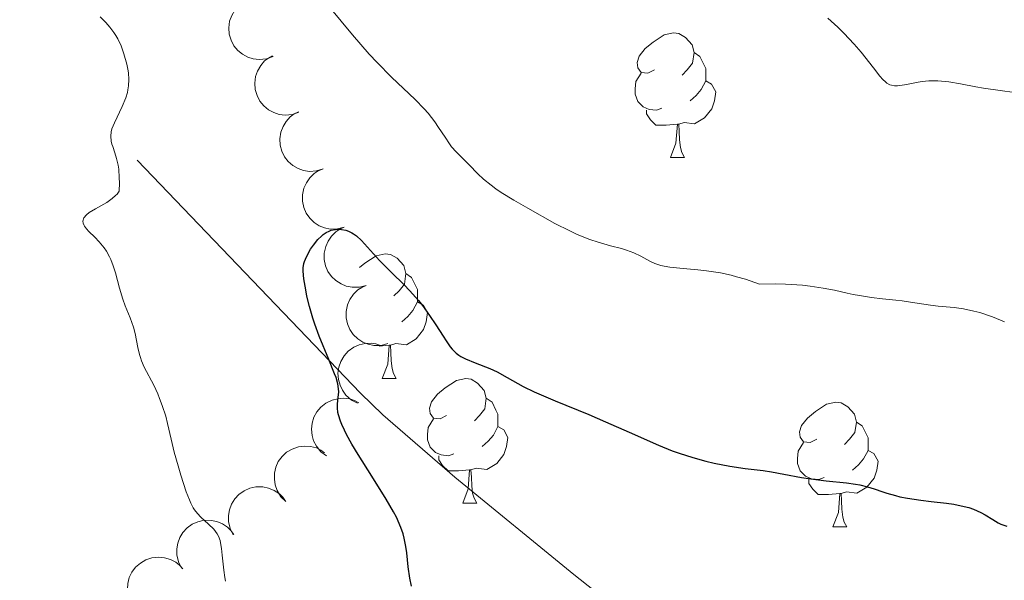
# Model space of a CAD drawing. Units: metres. Extents: x 631770 to 636281, y 4659872 to 4662926.
# Drawn here: x 635337 to 635416, y 4661298 to 4661343 of the extents above; entities that cross this region are included whole.
import ezdxf

# ---------------------------------------------------------------- set-up
doc = ezdxf.new("R2010")
doc.units = ezdxf.units.M
doc.header["$MEASUREMENT"] = 0
doc.linetypes.add('DGN Style 3', pattern=[75.79992, 54.1428, -21.65712])
for name, color, linetype, lineweight in [('Carátula', 7, 'Continuous', 0), ('Elementos auxiliares', 7, 'Continuous', 0), ('Entidades rústicas y varios', 7, 'Continuous', 0), ('Hidrografía', 7, 'Continuous', 0), ('Relieve y altimetría', 7, 'Continuous', 0), ('Viales y ferrocarril', 7, 'Continuous', 0)]:
    doc.layers.add(name, color=color, linetype=linetype, lineweight=lineweight)

msp = doc.modelspace()

# ---------------------------------------------------------------- linework, layer by layer
at = {"layer": 'Carátula', "color": 7, "linetype": 'Continuous', "lineweight": 0}
msp.add_3dface([(631826.57, 4659872.34), (636280.77, 4659956.85), (636224.43, 4662926.33), (631770.23, 4662841.82)], dxfattribs=at)
at = {"layer": 'Elementos auxiliares', "color": 250, "linetype": 'Continuous', "lineweight": 0}
msp.add_3dface([(632680.55, 4660282.56), (636127.01, 4660347.95), (636082.43, 4662661.15), (632637.1, 4662595.73)], dxfattribs=at)
at = {"layer": 'Entidades rústicas y varios', "color": 92, "linetype": 'Continuous', "lineweight": 0, "flags": 128}
for points, elevation in [([(635357.234, 4661339.749), (635356.702, 4661339.566), (635356.119, 4661339.516), (635355.64, 4661339.573), (635355.217, 4661339.712), (635354.78, 4661339.94), (635354.398, 4661340.251), (635354.086, 4661340.63), (635353.856, 4661341.077), (635353.71, 4661341.562), (635353.669, 4661342.068), (635353.744, 4661342.614), (635353.908, 4661343.058), (635354.152, 4661343.488), (635354.467, 4661343.866), (635354.772, 4661344.095), (635355.115, 4661344.278)], 531.311), ([(635359.323, 4661335.284), (635358.792, 4661335.1), (635358.208, 4661335.05), (635357.729, 4661335.107), (635357.306, 4661335.247), (635356.869, 4661335.475), (635356.487, 4661335.785), (635356.175, 4661336.164), (635355.946, 4661336.611), (635355.8, 4661337.097), (635355.758, 4661337.603), (635355.833, 4661338.149), (635355.997, 4661338.592), (635356.241, 4661339.023), (635356.557, 4661339.401), (635356.861, 4661339.63), (635357.204, 4661339.812)], 530.478), ([(635361.277, 4661330.727), (635360.741, 4661330.557), (635360.156, 4661330.522), (635359.679, 4661330.592), (635359.26, 4661330.743), (635358.829, 4661330.982), (635358.455, 4661331.302), (635358.153, 4661331.689), (635357.936, 4661332.142), (635357.802, 4661332.631), (635357.774, 4661333.138), (635357.864, 4661333.682), (635358.039, 4661334.121), (635358.294, 4661334.545), (635358.619, 4661334.915), (635358.93, 4661335.136), (635359.277, 4661335.309)], 529.84), ([(635362.969, 4661326.029), (635362.425, 4661325.888), (635361.839, 4661325.884), (635361.367, 4661325.979), (635360.956, 4661326.152), (635360.538, 4661326.413), (635360.182, 4661326.753), (635359.901, 4661327.156), (635359.708, 4661327.619), (635359.601, 4661328.115), (635359.599, 4661328.622), (635359.718, 4661329.161), (635359.916, 4661329.59), (635360.193, 4661330), (635360.537, 4661330.352), (635360.859, 4661330.556), (635361.215, 4661330.711)], 529.666), ([(635364.724, 4661321.347), (635364.179, 4661321.206), (635363.593, 4661321.202), (635363.121, 4661321.297), (635362.71, 4661321.47), (635362.292, 4661321.731), (635361.936, 4661322.071), (635361.655, 4661322.473), (635361.462, 4661322.937), (635361.355, 4661323.433), (635361.353, 4661323.94), (635361.472, 4661324.479), (635361.67, 4661324.908), (635361.947, 4661325.318), (635362.291, 4661325.67), (635362.613, 4661325.874), (635362.969, 4661326.029)], 529.634), ([(635366.478, 4661316.665), (635365.933, 4661316.524), (635365.347, 4661316.52), (635364.875, 4661316.615), (635364.464, 4661316.787), (635364.046, 4661317.049), (635363.69, 4661317.389), (635363.409, 4661317.791), (635363.216, 4661318.255), (635363.109, 4661318.751), (635363.107, 4661319.258), (635363.226, 4661319.797), (635363.424, 4661320.226), (635363.701, 4661320.636), (635364.045, 4661320.988), (635364.367, 4661321.192), (635364.723, 4661321.347)], 529.602), ([(635364.038, 4661311.871), (635363.54, 4661312.133), (635363.103, 4661312.523), (635362.817, 4661312.911), (635362.629, 4661313.315), (635362.495, 4661313.79), (635362.46, 4661314.28), (635362.522, 4661314.767), (635362.69, 4661315.241), (635362.944, 4661315.68), (635363.284, 4661316.056), (635363.733, 4661316.376), (635364.169, 4661316.561), (635364.649, 4661316.678), (635365.141, 4661316.707), (635365.516, 4661316.642), (635365.884, 4661316.518)], 529.857), ([(635361.534, 4661307.633), (635361.086, 4661307.973), (635360.721, 4661308.431), (635360.503, 4661308.861), (635360.384, 4661309.291), (635360.331, 4661309.781), (635360.378, 4661310.27), (635360.52, 4661310.74), (635360.765, 4661311.179), (635361.088, 4661311.57), (635361.486, 4661311.885), (635361.982, 4661312.125), (635362.442, 4661312.235), (635362.936, 4661312.271), (635363.425, 4661312.218), (635363.785, 4661312.092), (635364.127, 4661311.907)], 530.662), ([(635358.274, 4661303.963), (635357.873, 4661304.357), (635357.568, 4661304.857), (635357.406, 4661305.312), (635357.343, 4661305.753), (635357.352, 4661306.246), (635357.461, 4661306.726), (635357.661, 4661307.174), (635357.959, 4661307.578), (635358.329, 4661307.925), (635358.764, 4661308.187), (635359.286, 4661308.363), (635359.756, 4661308.414), (635360.25, 4661308.387), (635360.729, 4661308.273), (635361.07, 4661308.102), (635361.386, 4661307.876)], 531.731), ([(635354.041, 4661301.295), (635353.788, 4661301.797), (635353.661, 4661302.369), (635353.653, 4661302.851), (635353.735, 4661303.289), (635353.902, 4661303.753), (635354.159, 4661304.172), (635354.492, 4661304.532), (635354.905, 4661304.82), (635355.366, 4661305.029), (635355.862, 4661305.138), (635356.414, 4661305.137), (635356.875, 4661305.034), (635357.334, 4661304.85), (635357.751, 4661304.588), (635358.019, 4661304.317), (635358.246, 4661304.001)], 532.439), ([(635349.873, 4661298.612), (635349.62, 4661299.114), (635349.492, 4661299.685), (635349.484, 4661300.168), (635349.566, 4661300.606), (635349.733, 4661301.069), (635349.99, 4661301.489), (635350.324, 4661301.849), (635350.736, 4661302.136), (635351.198, 4661302.346), (635351.693, 4661302.455), (635352.245, 4661302.453), (635352.706, 4661302.351), (635353.166, 4661302.167), (635353.582, 4661301.904), (635353.85, 4661301.633), (635354.077, 4661301.318)], 533.088), ([(635346.066, 4661295.425), (635345.763, 4661295.898), (635345.576, 4661296.453), (635345.519, 4661296.932), (635345.555, 4661297.376), (635345.673, 4661297.855), (635345.885, 4661298.299), (635346.18, 4661298.691), (635346.56, 4661299.02), (635346.998, 4661299.276), (635347.48, 4661299.435), (635348.028, 4661299.491), (635348.498, 4661299.437), (635348.974, 4661299.301), (635349.415, 4661299.084), (635349.71, 4661298.842), (635349.968, 4661298.551)], 533.737)]:
    msp.add_lwpolyline(points, dxfattribs=dict(at, elevation=elevation))
for points in [[(635387.91, 4661338.69), (635387.38, 4661338.43), (635386.85, 4661338.48), (635386.59, 4661338.85), (635386.53, 4661339.28), (635386.69, 4661339.8), (635387.17, 4661340.39), (635387.81, 4661340.92), (635388.71, 4661341.51), (635389.45, 4661341.67), (635389.88, 4661341.61), (635390.41, 4661341.3), (635390.94, 4661340.71), (635391.1, 4661340.07), (635390.99, 4661339.22), (635390.56, 4661338.69), (635390.14, 4661338.27)], [(635391.1, 4661340.07), (635391.57, 4661339.76), (635391.89, 4661339.12), (635392.05, 4661338.8), (635392.05, 4661338.22), (635392.05, 4661337.79), (635391.68, 4661337.1), (635391.26, 4661336.62), (635390.78, 4661336.2)], [(635388.5, 4661335.61), (635388.07, 4661335.45), (635387.49, 4661335.51), (635387.01, 4661335.72), (635386.59, 4661336.15), (635386.37, 4661336.73), (635386.37, 4661337.15), (635386.43, 4661337.74), (635386.85, 4661338.43)], [(635392.05, 4661337.79), (635392.5, 4661337.54), (635392.85, 4661336.93), (635392.74, 4661336.2), (635392.53, 4661335.56), (635391.94, 4661334.82), (635391.15, 4661334.34), (635390.3, 4661334.45), (635389.87, 4661334.32)], [(635389.76, 4661334.32), (635388.87, 4661334.23), (635388.02, 4661334.23), (635387.6, 4661334.66), (635387.28, 4661335.14), (635387.28, 4661335.45)], [(635389.21, 4661331.63), (635389.65, 4661332.79), (635389.76, 4661334.32), (635389.87, 4661334.32), (635389.9, 4661333.73), (635389.94, 4661333.05), (635390.01, 4661332.43), (635390.12, 4661332.03), (635390.34, 4661331.63)], [(635389.21, 4661331.63), (635390.34, 4661331.63)], [(635364.18, 4661322.79), (635364.62, 4661323.15), (635365.52, 4661323.74), (635366.26, 4661323.9), (635366.69, 4661323.84), (635367.22, 4661323.53), (635367.75, 4661322.94), (635367.91, 4661322.3), (635367.8, 4661321.45), (635367.37, 4661320.92), (635366.95, 4661320.5)], [(635367.91, 4661322.3), (635368.38, 4661321.99), (635368.7, 4661321.35), (635368.86, 4661321.03), (635368.86, 4661320.45), (635368.86, 4661320.02), (635368.49, 4661319.33), (635368.07, 4661318.85), (635367.59, 4661318.43)], [(635368.86, 4661320.02), (635369.31, 4661319.77), (635369.66, 4661319.16), (635369.55, 4661318.43), (635369.34, 4661317.79), (635368.75, 4661317.05), (635367.96, 4661316.57), (635367.11, 4661316.68), (635366.68, 4661316.55)], [(635366.57, 4661316.55), (635365.76, 4661316.47)], [(635366.02, 4661313.86), (635366.46, 4661315.02), (635366.57, 4661316.55), (635366.68, 4661316.55), (635366.71, 4661315.96), (635366.75, 4661315.28), (635366.82, 4661314.66), (635366.93, 4661314.26), (635367.15, 4661313.86)], [(635366.02, 4661313.86), (635367.15, 4661313.86)], [(635371.2, 4661310.89), (635370.67, 4661310.62), (635370.14, 4661310.68), (635369.87, 4661311.05), (635369.82, 4661311.47), (635369.98, 4661311.99), (635370.46, 4661312.59), (635371.09, 4661313.12), (635371.99, 4661313.7), (635372.74, 4661313.86), (635373.16, 4661313.81), (635373.69, 4661313.49), (635374.22, 4661312.91), (635374.38, 4661312.27), (635374.27, 4661311.42), (635373.85, 4661310.89), (635373.43, 4661310.46)], [(635374.38, 4661312.27), (635374.86, 4661311.95), (635375.17, 4661311.31), (635375.33, 4661310.99), (635375.33, 4661310.41), (635375.33, 4661309.99), (635374.96, 4661309.3), (635374.54, 4661308.82), (635374.06, 4661308.4)], [(635400.97, 4661308.98), (635400.44, 4661308.72), (635399.91, 4661308.77), (635399.65, 4661309.14), (635399.59, 4661309.57), (635399.75, 4661310.09), (635400.23, 4661310.68), (635400.87, 4661311.21), (635401.77, 4661311.8), (635402.51, 4661311.96), (635402.94, 4661311.9), (635403.47, 4661311.59), (635404, 4661311), (635404.16, 4661310.36), (635404.05, 4661309.51), (635403.62, 4661308.98), (635403.2, 4661308.56)], [(635371.78, 4661307.81), (635371.36, 4661307.65), (635370.77, 4661307.71), (635370.3, 4661307.92), (635369.87, 4661308.34), (635369.66, 4661308.93), (635369.66, 4661309.35), (635369.71, 4661309.93), (635370.14, 4661310.62)], [(635404.16, 4661310.36), (635404.63, 4661310.05), (635404.95, 4661309.41), (635405.11, 4661309.09), (635405.11, 4661308.51), (635405.11, 4661308.08), (635404.74, 4661307.39), (635404.32, 4661306.91), (635403.84, 4661306.49)], [(635375.33, 4661309.99), (635375.79, 4661309.74), (635376.13, 4661309.12), (635376.02, 4661308.4), (635375.81, 4661307.76), (635375.23, 4661307.02), (635374.43, 4661306.54), (635373.58, 4661306.64), (635373.15, 4661306.51)], [(635401.56, 4661305.9), (635401.13, 4661305.74), (635400.55, 4661305.8), (635400.07, 4661306.01), (635399.65, 4661306.44), (635399.43, 4661307.02), (635399.43, 4661307.44), (635399.49, 4661308.03), (635399.91, 4661308.72)], [(635405.11, 4661308.08), (635405.56, 4661307.83), (635405.91, 4661307.22), (635405.8, 4661306.49), (635405.59, 4661305.85), (635405, 4661305.11), (635404.21, 4661304.63), (635403.36, 4661304.74), (635402.93, 4661304.61)], [(635373.04, 4661306.51), (635372.15, 4661306.43), (635371.31, 4661306.43), (635370.88, 4661306.86), (635370.56, 4661307.33), (635370.56, 4661307.65)], [(635372.5, 4661303.83), (635372.93, 4661304.99), (635373.04, 4661306.51), (635373.15, 4661306.51), (635373.19, 4661305.93), (635373.22, 4661305.24), (635373.29, 4661304.63), (635373.41, 4661304.23), (635373.62, 4661303.83)], [(635402.82, 4661304.61), (635401.93, 4661304.52), (635401.08, 4661304.52), (635400.66, 4661304.95), (635400.34, 4661305.43), (635400.34, 4661305.74)], [(635402.27, 4661301.92), (635402.71, 4661303.08), (635402.82, 4661304.61), (635402.93, 4661304.61), (635402.96, 4661304.02), (635403, 4661303.34), (635403.07, 4661302.72), (635403.18, 4661302.32), (635403.4, 4661301.92)], [(635372.5, 4661303.83), (635373.62, 4661303.83)], [(635402.27, 4661301.92), (635403.4, 4661301.92)]]:
    msp.add_lwpolyline(points, dxfattribs=at)
at = {"layer": 'Hidrografía', "color": 142, "linetype": 'DGN Style 3', "lineweight": 13}
msp.add_polyline3d([(635346.3, 4661331.43, 526.36), (635364.26, 4661312.67, 522.78), (635366.06, 4661310.93, 522.79), (635371.85, 4661305.94, 522.01), (635381.43, 4661298.11, 520.16), (635387.29, 4661293.49, 519.31), (635394.82, 4661287.72, 518.76), (635416.72, 4661271.5, 514.73), (635426.77, 4661264.03, 514.21), (635441.36, 4661254.4, 513.27), (635443.96, 4661252.06, 513.25), (635450.56, 4661248.81, 513.01), (635468.44, 4661241.99, 512.04), (635470.36, 4661240.68, 513.15), (635491.34, 4661240.95, 512.04), (635493.76, 4661241.17, 511.71), (635500.82, 4661243.18, 509.8), (635506.98, 4661245.36, 509.37), (635518.6, 4661249.6, 506.94), (635524.52, 4661252.01, 506.09), (635527.81, 4661254.45, 506.09), (635532.09, 4661257, 505.72), (635552.26, 4661268.77, 503.25)], dxfattribs=at)
at = {"layer": 'Relieve y altimetría', "color": 36, "linetype": 'Continuous', "lineweight": 0, "flags": 128}
for points, elevation in [([(635360.9, 4661344.82), (635363.64, 4661341.51), (635364.98, 4661339.96), (635365.61, 4661339.28), (635366.77, 4661338.11), (635368.66, 4661336.3), (635369.39, 4661335.56), (635369.71, 4661335.2), (635370.24, 4661334.5), (635370.55, 4661334.06), (635371.07, 4661333.26), (635371.42, 4661332.74), (635371.6, 4661332.5), (635371.96, 4661332.09), (635373, 4661331.05), (635373.7, 4661330.32), (635374.16, 4661329.89), (635374.77, 4661329.4), (635375.16, 4661329.13), (635375.59, 4661328.83), (635376.6, 4661328.2), (635377.72, 4661327.55), (635379.91, 4661326.34), (635381.12, 4661325.73), (635381.64, 4661325.48), (635382.37, 4661325.17), (635382.71, 4661325.04), (635383.38, 4661324.82), (635384.39, 4661324.54), (635385.27, 4661324.31), (635385.68, 4661324.19), (635386.27, 4661323.96), (635386.81, 4661323.69), (635387.54, 4661323.3), (635387.96, 4661323.12), (635388.44, 4661322.96), (635388.71, 4661322.89), (635389.16, 4661322.81), (635390.24, 4661322.71), (635391.42, 4661322.61), (635392.1, 4661322.53), (635393.24, 4661322.35), (635394.08, 4661322.16), (635394.53, 4661322.05), (635395.23, 4661321.84), (635396.37, 4661321.46), (635397.68, 4661321.47), (635398.46, 4661321.45), (635399.84, 4661321.36), (635400.44, 4661321.29), (635401.5, 4661321.14), (635402.4, 4661320.97), (635403.43, 4661320.73), (635403.9, 4661320.63), (635404.41, 4661320.53), (635405.37, 4661320.37), (635406.26, 4661320.27), (635407.34, 4661320.16), (635407.84, 4661320.1), (635408.87, 4661319.96), (635410.12, 4661319.77), (635410.73, 4661319.69), (635412.03, 4661319.57), (635412.77, 4661319.47), (635413.61, 4661319.29), (635414.08, 4661319.16), (635415.11, 4661318.82), (635416.09, 4661318.43)], 530), ([(635344.57, 4661328.57), (635344.69, 4661328.7), (635344.85, 4661328.92), (635344.88, 4661329.59), (635344.87, 4661329.99), (635344.82, 4661330.7), (635344.77, 4661331.01), (635344.65, 4661331.55), (635344.52, 4661332.01), (635344.35, 4661332.51), (635344.28, 4661332.72), (635344.22, 4661332.95), (635344.18, 4661333.35), (635344.21, 4661333.71), (635344.27, 4661333.94), (635344.47, 4661334.43), (635345.11, 4661335.73), (635345.4, 4661336.44), (635345.52, 4661336.86), (635345.56, 4661337.07), (635345.61, 4661337.4), (635345.63, 4661337.9), (635345.6, 4661338.45), (635345.56, 4661338.74), (635345.48, 4661339.14), (635345.24, 4661339.98), (635345.01, 4661340.61), (635344.74, 4661341.19), (635344.59, 4661341.45), (635344.44, 4661341.69), (635344.11, 4661342.12), (635343.78, 4661342.5), (635343.33, 4661342.96)], 530), ([(635401.87, 4661342.85), (635402.67, 4661342.13), (635403.16, 4661341.65), (635403.98, 4661340.76), (635404.54, 4661340.1), (635405.55, 4661338.85), (635406.06, 4661338.18), (635406.28, 4661337.92), (635406.5, 4661337.71), (635406.62, 4661337.62), (635406.86, 4661337.49), (635406.99, 4661337.45), (635407.22, 4661337.41), (635407.46, 4661337.41), (635408.04, 4661337.48), (635408.47, 4661337.57), (635409.12, 4661337.69), (635409.46, 4661337.74), (635410, 4661337.79), (635410.28, 4661337.8), (635410.71, 4661337.8), (635411.61, 4661337.71), (635412.53, 4661337.56), (635413.78, 4661337.32), (635414.4, 4661337.22), (635415.74, 4661337.02), (635416.87, 4661336.87)], 535), ([(635353.42, 4661297.57), (635353.36, 4661297.85), (635353.27, 4661298.44), (635353.15, 4661299.66), (635353.1, 4661300.2), (635353.02, 4661300.64), (635352.97, 4661300.84), (635352.85, 4661301.17), (635352.74, 4661301.37), (635352.46, 4661301.74), (635352.05, 4661302.15), (635351.43, 4661302.72), (635351.16, 4661303.01), (635350.92, 4661303.31), (635350.82, 4661303.47), (635350.63, 4661303.83), (635350.51, 4661304.1), (635350.26, 4661304.76), (635349.82, 4661306.09), (635349.59, 4661306.83), (635349.28, 4661307.94), (635349.03, 4661308.98), (635348.75, 4661310.23), (635348.6, 4661310.83), (635348.32, 4661311.7), (635348.11, 4661312.26), (635347.96, 4661312.63), (635347.64, 4661313.33), (635346.87, 4661314.78), (635346.66, 4661315.28), (635346.57, 4661315.54), (635346.49, 4661315.8), (635346.36, 4661316.35), (635346.14, 4661317.47), (635346.02, 4661318), (635345.75, 4661318.73), (635345.34, 4661319.7), (635345.14, 4661320.23), (635344.88, 4661321.12), (635344.56, 4661322.35), (635344.38, 4661322.92), (635344.19, 4661323.43), (635344.08, 4661323.66), (635343.84, 4661324.1), (635343.66, 4661324.36), (635343.24, 4661324.86), (635342.89, 4661325.22), (635342.42, 4661325.68), (635342.22, 4661325.9), (635342.07, 4661326.11), (635342.01, 4661326.21), (635341.96, 4661326.36), (635341.94, 4661326.51), (635342.02, 4661326.78), (635342.24, 4661327.03), (635342.44, 4661327.2), (635342.95, 4661327.52), (635343.86, 4661328.03), (635344.3, 4661328.33), (635344.57, 4661328.57)], 530)]:
    msp.add_lwpolyline(points, dxfattribs=dict(at, elevation=elevation))
at = {"layer": 'Relieve y altimetría', "color": 36, "linetype": 'Continuous', "lineweight": 30, "elevation": 525, "flags": 128}
for points in [[(635362.53, 4661312.78), (635362.51, 4661313.02), (635362.45, 4661313.42), (635362.3, 4661313.93), (635362.19, 4661314.24), (635361.72, 4661315.39), (635360.95, 4661317.27), (635360.59, 4661318.24), (635360.43, 4661318.72), (635360.17, 4661319.64), (635359.96, 4661320.49), (635359.86, 4661321), (635359.71, 4661321.87), (635359.65, 4661322.5), (635359.65, 4661322.76), (635359.7, 4661323.11), (635359.76, 4661323.28), (635359.92, 4661323.66), (635360.26, 4661324.27), (635360.48, 4661324.59), (635360.85, 4661325.05), (635361.13, 4661325.32), (635361.28, 4661325.44), (635361.51, 4661325.6), (635361.75, 4661325.72), (635361.91, 4661325.78), (635362.25, 4661325.85), (635362.42, 4661325.87), (635362.75, 4661325.85), (635363.08, 4661325.78), (635363.3, 4661325.71), (635363.58, 4661325.58), (635363.72, 4661325.5), (635363.94, 4661325.34), (635364.36, 4661324.95), (635365.8, 4661323.34), (635366.79, 4661322.35), (635367.76, 4661321.41), (635368.24, 4661320.91), (635368.94, 4661320.14), (635369.25, 4661319.74), (635369.83, 4661318.94), (635370.34, 4661318.18), (635370.91, 4661317.26), (635371.16, 4661316.88), (635371.49, 4661316.41), (635371.65, 4661316.22), (635371.96, 4661315.91), (635372.18, 4661315.74), (635372.35, 4661315.64), (635372.72, 4661315.45), (635373.49, 4661315.13), (635374.68, 4661314.66), (635375.26, 4661314.4), (635376.08, 4661313.95), (635377.36, 4661313.22), (635378.24, 4661312.79), (635379.94, 4661312.06), (635382.63, 4661310.96), (635383.99, 4661310.39), (635385.89, 4661309.54), (635388.23, 4661308.5), (635389.35, 4661308.05), (635389.9, 4661307.85), (635391, 4661307.5), (635392.06, 4661307.21), (635392.73, 4661307.05), (635393.99, 4661306.8), (635395.22, 4661306.62), (635396.65, 4661306.45), (635397.32, 4661306.35), (635398.33, 4661306.17), (635399.75, 4661305.9), (635400.51, 4661305.78), (635401.73, 4661305.64), (635403.36, 4661305.48), (635404.1, 4661305.37), (635404.43, 4661305.3), (635405.05, 4661305.15), (635405.6, 4661304.98), (635406.28, 4661304.75), (635406.62, 4661304.64), (635407.3, 4661304.44), (635407.67, 4661304.35), (635408.28, 4661304.23), (635409.35, 4661304.07), (635410.19, 4661303.98), (635411.4, 4661303.84), (635412, 4661303.75), (635412.84, 4661303.58), (635413.22, 4661303.48), (635413.57, 4661303.36), (635414.16, 4661303.09), (635414.51, 4661302.89), (635415.13, 4661302.51), (635415.57, 4661302.26), (635415.79, 4661302.15), (635416.26, 4661301.98)], [(635368.38, 4661297.17), (635368.24, 4661297.81), (635368.11, 4661298.71), (635367.99, 4661299.84), (635367.92, 4661300.36), (635367.78, 4661301.03), (635367.69, 4661301.37), (635367.52, 4661301.88), (635367.16, 4661302.7), (635366.93, 4661303.15), (635366.34, 4661304.17), (635365.19, 4661306.01), (635364.08, 4661307.76), (635363.58, 4661308.59), (635363.15, 4661309.35), (635362.98, 4661309.7), (635362.76, 4661310.16), (635362.66, 4661310.44), (635362.51, 4661310.93), (635362.46, 4661311.14), (635362.42, 4661311.51), (635362.42, 4661311.83), (635362.48, 4661312.34), (635362.53, 4661312.78)]]:
    msp.add_lwpolyline(points, dxfattribs=at)

# ---------------------------------------------------------------- meshes
at = {"layer": 'Viales y ferrocarril', "color": 7, "linetype": 'Continuous', "lineweight": 0}
mesh = msp.add_polyface(dxfattribs=at)
corners = [(635792.89, 4660385.17, 526.7), (635775.62, 4660420.81, 526.45), (635753.67, 4660468.38, 526.76), (635723.81, 4660528.92, 527.72), (635687.98, 4660606.88, 528.83), (635683, 4660616.69, 528.81), (635674.41, 4660630.32, 529.03), (635666.82, 4660641.28, 529.12), (635650.48, 4660662.35, 529.47), (635631.09, 4660688.43, 529.92), (635599.8, 4660728.08, 530.34), (635565.18, 4660772.01, 530.93), (635538.38, 4660806.76, 531.21), (635534.69, 4660814.7, 531.34), (635529.58, 4660821.05, 531.4), (635518.36, 4660832.73, 531.53), (635430.98, 4660946.62, 533.25), (635400.11, 4660985.94, 533.98), (635357.14, 4661043.39, 535.12), (635321.91, 4661088.01, 536.41), (635315.54, 4661097.2, 536.52), (635311.1, 4661103.62, 536.58), (635287.16, 4661140.66, 536.73), (635277.03, 4661156.69, 536.72), (635274.51, 4661162.75, 536.66), (635273.7, 4661166.92, 536.61), (635273.79, 4661173.44, 536.55), (635278.03, 4661192.33, 536.36), (635301.72, 4661270.83, 536.15), (635307.95, 4661292.46, 535.71), (635313.16, 4661311.49, 534.65), (635318.71, 4661333.34, 533.32), (635327.07, 4661364.03, 531.59), (635334.36, 4661390.96, 531.9), (635339.31, 4661410.32, 533.05), (635342.92, 4661423.57, 533.61), (635362.37, 4661493.27, 534.52), (635378.79, 4661551.87, 537.48), (635383.66, 4661568.63, 538.24), (635389.06, 4661586.84, 538.99), (635404.49, 4661643.23, 540.33), (635404.74, 4661644, 540.31), (635413.62, 4661676.13, 540.22), (635414.63, 4661679.78, 540.18), (635423.71, 4661711, 539.85), (635427.64, 4661725.59, 539.88), (635439.39, 4661768.21, 540.09), (635444.15, 4661784.83, 540.29), (635443.4, 4661793.06, 540.3), (635442.76, 4661790.84, 540.27), (635436.51, 4661769.03, 540.09), (635424.51, 4661725.52, 539.97), (635420.83, 4661711.8, 539.98), (635411.75, 4661680.6, 540.12), (635411.43, 4661679.46, 540.13), (635401.83, 4661644.8, 540.18), (635401.46, 4661643.54, 540.16), (635386.18, 4661587.66, 538.88), (635380.78, 4661569.47, 538.22), (635375.91, 4661552.69, 537.28), (635359.49, 4661494.07, 534.4), (635340.02, 4661424.37, 533.61), (635336.41, 4661411.08, 533.14), (635331.46, 4661391.74, 531.81), (635326.01, 4661372.06, 531.5), (635324.17, 4661364.79, 531.67), (635317.02, 4661338.85, 533.26), (635310.26, 4661312.25, 534.74), (635305.07, 4661293.28, 535.74), (635298.83, 4661271.67, 536.18), (635277.5, 4661200.94, 536.34), (635275.13, 4661193.09, 536.38), (635270.79, 4661173.8, 536.57), (635270.74, 4661170.05, 536.6), (635270.71, 4661167.35, 536.64), (635271.63, 4661161.88, 536.72), (635274.35, 4661155.31, 536.75), (635284.64, 4661139.04, 536.77), (635308.6, 4661101.96, 536.55), (635319.49, 4661086.23, 536.36), (635354.76, 4661041.57, 535.11), (635397.73, 4660984.12, 533.9), (635428.6, 4660944.78, 533.17), (635486.2, 4660869.48, 532.03), (635542.99, 4660795.91, 531.08), (635562.82, 4660770.17, 530.96), (635597.44, 4660726.22, 530.39), (635628.71, 4660686.61, 529.86), (635648.1, 4660660.53, 529.46), (635664.4, 4660639.5, 529.07), (635666.69, 4660636.2, 529.04), (635667.83, 4660634.55, 529), (635671.91, 4660628.66, 528.93), (635680.38, 4660615.21, 528.85), (635685.28, 4660605.58, 528.77), (635721.11, 4660527.62, 527.77), (635750.97, 4660467.08, 526.81), (635772.9, 4660419.53, 526.56), (635791.76, 4660380.6, 526.8), (635800.73, 4660362.73, 526.61), (635810.71, 4660341.95, 526.64), (635813.97, 4660342.01, 526.57), (635805.58, 4660359.47, 526.55), (635802.38, 4660366.13, 526.61)]
mesh.append_faces([[corners[k] for k in face] for face in [(49, 47, 48), (14, 12, 13), (102, 100, 101)]], dxfattribs={"vtx0": -1, "color": 7})
mesh.append_faces([[corners[k] for k in face] for face in [(47, 50, 46), (46, 50, 45), (45, 51, 44), (44, 52, 43), (43, 54, 42), (42, 55, 41), (41, 55, 40), (40, 56, 39), (39, 57, 38), (38, 58, 37), (37, 60, 36), (36, 60, 35), (35, 61, 34), (34, 63, 33), (33, 64, 32), (32, 66, 31), (31, 67, 30), (30, 67, 29), (29, 68, 28), (28, 70, 27), (27, 71, 26), (26, 73, 25), (25, 75, 24), (24, 76, 23), (23, 77, 22), (22, 77, 21), (21, 78, 20), (20, 79, 19), (19, 80, 18), (18, 80, 17), (17, 82, 16), (16, 83, 15), (15, 12, 14), (12, 84, 11), (11, 86, 10), (10, 87, 9), (9, 87, 8), (8, 89, 7), (7, 91, 6), (6, 93, 5), (5, 93, 4), (4, 94, 3), (3, 96, 2), (2, 96, 1), (1, 97, 0), (0, 98, 103), (103, 99, 102)]], dxfattribs={"vtx0": -1, "vtx1": -1, "color": 7})
mesh.append_faces([[corners[k] for k in face] for face in [(15, 84, 12)]], dxfattribs={"vtx0": -1, "vtx1": -1, "vtx2": -1, "color": 7})
mesh.append_faces([[corners[k] for k in face] for face in [(47, 49, 50), (45, 50, 51), (44, 51, 52), (43, 52, 53), (43, 53, 54), (42, 54, 55), (40, 55, 56), (39, 56, 57), (38, 57, 58), (37, 58, 59), (37, 59, 60), (35, 60, 61), (34, 61, 62), (34, 62, 63), (33, 63, 64), (32, 64, 65), (32, 65, 66), (31, 66, 67), (29, 67, 68), (28, 68, 69), (28, 69, 70), (27, 70, 71), (26, 71, 72), (26, 72, 73), (25, 73, 74), (25, 74, 75), (24, 75, 76), (23, 76, 77), (21, 77, 78), (20, 78, 79), (19, 79, 80), (17, 80, 81), (17, 81, 82), (16, 82, 83), (15, 83, 84), (11, 84, 85), (11, 85, 86), (10, 86, 87), (8, 87, 88), (8, 88, 89), (7, 89, 90), (7, 90, 91), (6, 91, 92), (6, 92, 93), (4, 93, 94), (3, 94, 95), (3, 95, 96), (1, 96, 97), (0, 97, 98), (103, 98, 99), (102, 99, 100)]], dxfattribs={"vtx0": -1, "vtx2": -1, "color": 7})

doc.saveas('drawing.dxf')
